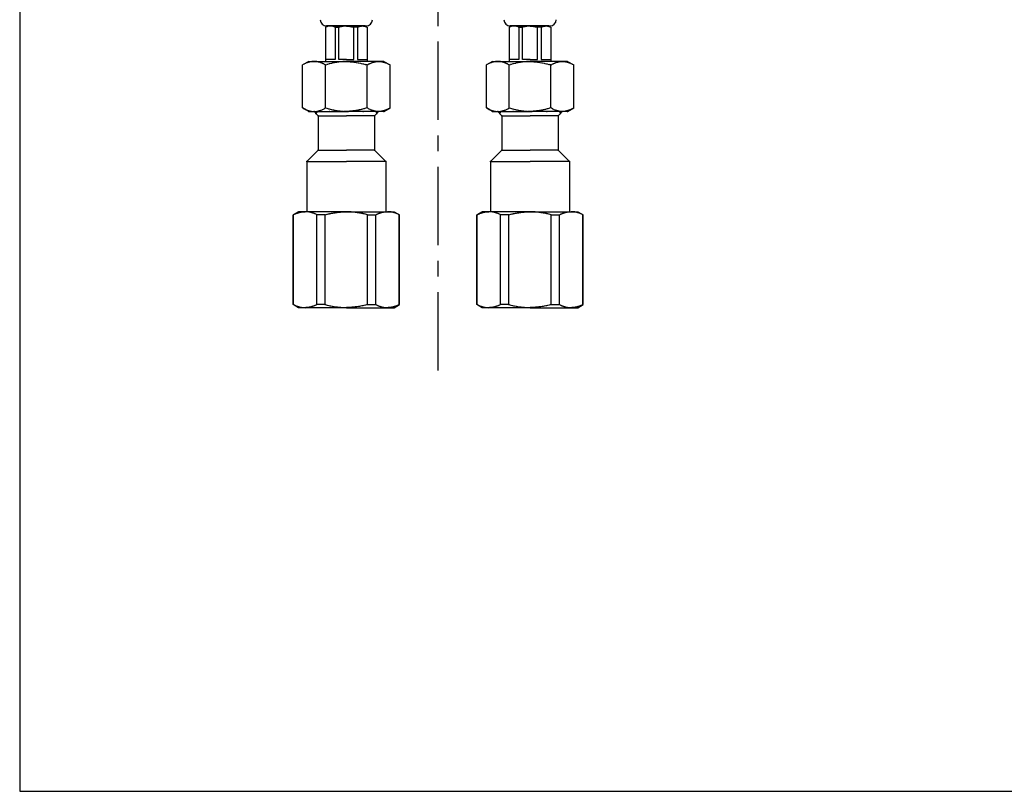
# Model space of a CAD drawing. Extents: x 0 to 472, y 0 to 1051.
# Drawn here: x 0 to 236, y 0 to 185 of the extents above; entities that cross this region are included whole.
import ezdxf

# ---------------------------------------------------------------- set-up
doc = ezdxf.new("R2010")
doc.units = 0
doc.header["$LTSCALE"] = 15
doc.header["$MEASUREMENT"] = 0
doc.linetypes.add('CENTER', pattern=[2, 1.25, -0.25, 0.25, -0.25])
doc.layers.get('Defpoints').update_dxf_attribs({"color": 4, "linetype": 'CONTINUOUS'})
doc.layers.add('buhin', color=7, linetype='CONTINUOUS')

msp = doc.modelspace()

# ---------------------------------------------------------------- linework, layer by layer
at = {"layer": 'buhin', "linetype": 'CENTER'}
msp.add_line((100.24, 100.86), (100.24, 759.38), dxfattribs=at)
at = {"layer": 'buhin', "ltscale": 0.014434}
for p, q in [((73.74, 183.37), (73.24, 183.08)), ((82.74, 183.37), (83.24, 183.08)), ((117.74, 183.37), (117.24, 183.08)), ((126.74, 183.37), (127.24, 183.08))]:
    msp.add_line(p, q, dxfattribs=at)
at = {"layer": 'buhin', "ltscale": 0.205283}
for p, q in [((73.24, 183.08), (73.24, 174.87)), ((83.24, 183.08), (83.24, 174.87)), ((117.24, 183.08), (117.24, 174.87)), ((127.24, 183.08), (127.24, 174.87))]:
    msp.add_line(p, q, dxfattribs=at)
at = {"layer": 'buhin', "ltscale": 0.000605726}
for p, q in [((73.24, 183.08), (73.26, 183.08)), ((83.24, 183.08), (83.21, 183.08)), ((117.24, 183.08), (117.26, 183.08)), ((127.24, 183.08), (127.21, 183.08))]:
    msp.add_line(p, q, dxfattribs=at)
at = {"layer": 'buhin', "ltscale": 0.192783}
for p, q in [((73.26, 183.08), (73.26, 175.37)), ((75.55, 183.08), (75.55, 175.37)), ((76.45, 175.37), (76.45, 183.08)), ((80.03, 175.37), (80.03, 183.08)), ((80.92, 183.08), (80.92, 175.37)), ((83.21, 183.08), (83.21, 175.37)), ((117.26, 183.08), (117.26, 175.37)), ((119.55, 183.08), (119.55, 175.37)), ((120.45, 175.37), (120.45, 183.08)), ((124.03, 175.37), (124.03, 183.08)), ((124.92, 183.08), (124.92, 175.37)), ((127.21, 183.08), (127.21, 175.37))]:
    msp.add_line(p, q, dxfattribs=at)
at = {"layer": 'buhin', "ltscale": 0.13125}
for p, q in [((78.24, 183.37), (73.49, 183.37)), ((78.24, 183.37), (82.99, 183.37)), ((122.24, 183.37), (117.49, 183.37)), ((122.24, 183.37), (126.99, 183.37))]:
    msp.add_line(p, q, dxfattribs=at)
at = {"layer": 'buhin', "ltscale": 0.016731}
for p, q in [((73.74, 183.37), (74.41, 183.37)), ((82.74, 183.37), (82.07, 183.37)), ((117.74, 183.37), (118.41, 183.37)), ((126.74, 183.37), (126.07, 183.37))]:
    msp.add_line(p, q, dxfattribs=at)
at = {"layer": 'buhin', "ltscale": 3.15666e-05}
for p, q in [((74.41, 183.37), (74.41, 183.37)), ((82.07, 183.37), (82.07, 183.37)), ((118.41, 183.37), (118.41, 183.37)), ((126.07, 183.37), (126.07, 183.37))]:
    msp.add_line(p, q, dxfattribs=at)
at = {"layer": 'buhin', "ltscale": 0.048309}
for p, q in [((74.41, 183.37), (76.34, 183.37)), ((82.07, 183.37), (80.13, 183.37)), ((118.41, 183.37), (120.34, 183.37)), ((126.07, 183.37), (124.13, 183.37))]:
    msp.add_line(p, q, dxfattribs=at)
at = {"layer": 'buhin', "ltscale": 0.013691}
for p, q in [((75.55, 183.08), (76.1, 183.08)), ((80.92, 183.08), (80.37, 183.08)), ((119.55, 183.08), (120.1, 183.08)), ((124.92, 183.08), (124.37, 183.08))]:
    msp.add_line(p, q, dxfattribs=at)
at = {"layer": 'buhin', "ltscale": 0.008639}
for p, q in [((76.1, 183.08), (76.45, 183.08)), ((80.37, 183.08), (80.03, 183.08)), ((120.1, 183.08), (120.45, 183.08)), ((124.37, 183.08), (124.03, 183.08))]:
    msp.add_line(p, q, dxfattribs=at)
at = {"layer": 'buhin', "ltscale": 0.059897}
for p, q in [((76.34, 183.37), (78.24, 183.37)), ((80.13, 183.37), (78.24, 183.37)), ((120.34, 183.37), (122.24, 183.37)), ((124.13, 183.37), (122.24, 183.37))]:
    msp.add_line(p, q, dxfattribs=at)
at = {"layer": 'buhin', "ltscale": 0.042425}
for p, q in [((69.24, 174.87), (67.77, 174.02)), ((87.24, 174.87), (88.71, 174.02)), ((113.24, 174.87), (111.77, 174.02)), ((131.24, 174.87), (132.71, 174.02)), ((69.24, 162.87), (67.77, 163.72)), ((87.24, 162.87), (88.71, 163.72)), ((113.24, 162.87), (111.77, 163.72)), ((131.24, 162.87), (132.71, 163.72))]:
    msp.add_line(p, q, dxfattribs=at)
at = {"layer": 'buhin', "ltscale": 0.031819}
for p, q in [((69.24, 174.87), (70.51, 174.87)), ((87.24, 174.87), (85.96, 174.87)), ((113.24, 174.87), (114.51, 174.87)), ((131.24, 174.87), (129.96, 174.87)), ((69.24, 162.87), (70.51, 162.87)), ((87.24, 162.87), (85.96, 162.87)), ((113.24, 162.87), (114.51, 162.87)), ((131.24, 162.87), (129.96, 162.87))]:
    msp.add_line(p, q, dxfattribs=at)
at = {"layer": 'buhin', "ltscale": 0.091817}
for p, q in [((70.51, 174.87), (74.18, 174.87)), ((85.96, 174.87), (82.29, 174.87)), ((114.51, 174.87), (118.18, 174.87)), ((129.96, 174.87), (126.29, 174.87)), ((70.51, 162.87), (74.18, 162.87)), ((85.96, 162.87), (82.29, 162.87)), ((114.51, 162.87), (118.18, 162.87)), ((129.96, 162.87), (126.29, 162.87))]:
    msp.add_line(p, q, dxfattribs=at)
at = {"layer": 'buhin', "ltscale": 0.057282}
for p, q in [((75.55, 175.37), (73.26, 175.37)), ((78.24, 175.37), (76.45, 175.37)), ((78.24, 175.37), (80.03, 175.37)), ((80.92, 175.37), (83.21, 175.37)), ((119.55, 175.37), (117.26, 175.37)), ((122.24, 175.37), (120.45, 175.37)), ((122.24, 175.37), (124.03, 175.37)), ((124.92, 175.37), (127.21, 175.37))]:
    msp.add_line(p, q, dxfattribs=at)
at = {"layer": 'buhin', "ltscale": 0.113864}
for p, q in [((74.18, 174.87), (78.24, 174.87)), ((82.29, 174.87), (78.24, 174.87)), ((118.18, 174.87), (122.24, 174.87)), ((126.29, 174.87), (122.24, 174.87)), ((74.18, 162.87), (78.74, 162.87)), ((82.29, 162.87), (77.74, 162.87)), ((118.18, 162.87), (122.74, 162.87)), ((126.29, 162.87), (121.74, 162.87))]:
    msp.add_line(p, q, dxfattribs=at)
at = {"layer": 'buhin', "ltscale": 0.257575}
for p, q in [((67.77, 163.72), (67.77, 174.02)), ((73.25, 163.72), (73.25, 174.02)), ((83.22, 163.72), (83.22, 174.02)), ((88.71, 163.72), (88.71, 174.02)), ((111.77, 163.72), (111.77, 174.02)), ((117.25, 163.72), (117.25, 174.02)), ((127.22, 163.72), (127.22, 174.02)), ((132.71, 163.72), (132.71, 174.02))]:
    msp.add_line(p, q, dxfattribs=at)
at = {"layer": 'buhin', "ltscale": 0.007663}
for p, q in [((73.25, 174.02), (73.55, 174.11)), ((83.22, 174.02), (82.93, 174.11)), ((117.25, 174.02), (117.55, 174.11)), ((127.22, 174.02), (126.93, 174.11)), ((73.25, 163.72), (73.55, 163.64)), ((83.22, 163.72), (82.93, 163.64)), ((117.25, 163.72), (117.55, 163.64)), ((127.22, 163.72), (126.93, 163.64))]:
    msp.add_line(p, q, dxfattribs=at)
at = {"layer": 'buhin', "ltscale": 0.035296}
for p, q in [((71.51, 161.87), (70.52, 162.87)), ((84.96, 161.87), (85.96, 162.87)), ((115.51, 161.87), (114.52, 162.87)), ((128.96, 161.87), (129.96, 162.87))]:
    msp.add_line(p, q, dxfattribs=at)
at = {"layer": 'buhin', "ltscale": 0.012676}
for p, q in [((71.21, 162.87), (70.96, 162.43)), ((85.27, 162.87), (85.52, 162.43)), ((115.21, 162.87), (114.96, 162.43)), ((129.27, 162.87), (129.52, 162.43))]:
    msp.add_line(p, q, dxfattribs=at)
at = {"layer": 'buhin', "ltscale": 0.20625}
for p, q in [((71.51, 161.87), (71.51, 153.62)), ((84.96, 161.87), (84.96, 153.62)), ((115.51, 161.87), (115.51, 153.62)), ((128.96, 161.87), (128.96, 153.62))]:
    msp.add_line(p, q, dxfattribs=at)
at = {"layer": 'buhin', "ltscale": 0.094354}
for p, q in [((71.51, 161.87), (75.29, 161.87)), ((84.96, 161.87), (81.19, 161.87)), ((115.51, 161.87), (119.29, 161.87)), ((128.96, 161.87), (125.19, 161.87))]:
    msp.add_line(p, q, dxfattribs=at)
at = {"layer": 'buhin', "ltscale": 0.086896}
for p, q in [((75.29, 161.87), (78.24, 161.87)), ((81.19, 161.87), (78.24, 161.87)), ((119.29, 161.87), (122.24, 161.87)), ((125.19, 161.87), (122.24, 161.87))]:
    msp.add_line(p, q, dxfattribs=at)
at = {"layer": 'buhin', "ltscale": 0.097227}
for p, q in [((71.51, 153.62), (68.76, 150.87)), ((84.96, 153.62), (87.71, 150.87)), ((115.51, 153.62), (112.76, 150.87)), ((128.96, 153.62), (131.71, 150.87))]:
    msp.add_line(p, q, dxfattribs=at)
at = {"layer": 'buhin', "ltscale": 0.18125}
for p, q in [((71.51, 153.62), (78.24, 153.62)), ((84.96, 153.62), (78.24, 153.62)), ((115.51, 153.62), (122.24, 153.62)), ((128.96, 153.62), (122.24, 153.62))]:
    msp.add_line(p, q, dxfattribs=at)
at = {"layer": 'buhin', "ltscale": 0.3}
for p, q in [((68.76, 150.87), (68.76, 138.87)), ((87.71, 150.87), (87.71, 138.87)), ((112.76, 150.87), (112.76, 138.87)), ((131.71, 150.87), (131.71, 138.87))]:
    msp.add_line(p, q, dxfattribs=at)
at = {"layer": 'buhin', "ltscale": 0.25}
for p, q in [((68.76, 150.87), (78.24, 150.87)), ((87.71, 150.87), (78.24, 150.87)), ((112.76, 150.87), (122.24, 150.87)), ((131.71, 150.87), (122.24, 150.87))]:
    msp.add_line(p, q, dxfattribs=at)
at = {"layer": 'buhin', "ltscale": 0.036084}
for p, q in [((66.76, 138.87), (65.51, 138.15)), ((89.71, 138.87), (90.96, 138.15)), ((110.76, 138.87), (109.51, 138.15)), ((133.71, 138.87), (134.96, 138.15)), ((66.76, 115.87), (65.51, 116.6)), ((89.71, 115.87), (90.96, 116.6)), ((110.76, 115.87), (109.51, 116.6)), ((133.71, 115.87), (134.96, 116.6))]:
    msp.add_line(p, q, dxfattribs=at)
at = {"layer": 'buhin'}
for p, q in [((65.51, 116.6), (65.51, 138.15)), ((65.56, 116.6), (65.56, 138.15)), ((71.18, 116.6), (71.18, 138.15)), ((73.15, 116.6), (73.15, 138.15)), ((83.33, 116.6), (83.33, 138.15)), ((85.29, 116.6), (85.29, 138.15)), ((90.91, 116.6), (90.91, 138.15)), ((90.96, 116.6), (90.96, 138.15)), ((109.51, 116.6), (109.51, 138.15)), ((109.56, 116.6), (109.56, 138.15)), ((115.18, 116.6), (115.18, 138.15)), ((117.15, 116.6), (117.15, 138.15)), ((127.33, 116.6), (127.33, 138.15)), ((129.29, 116.6), (129.29, 138.15)), ((134.91, 116.6), (134.91, 138.15)), ((134.96, 116.6), (134.96, 138.15))]:
    msp.add_line(p, q, dxfattribs=at)
at = {"layer": 'buhin', "ltscale": 0.001217}
for p, q in [((65.56, 138.15), (65.51, 138.15)), ((90.91, 138.15), (90.96, 138.15)), ((109.56, 138.15), (109.51, 138.15)), ((134.91, 138.15), (134.96, 138.15)), ((65.56, 116.6), (65.51, 116.6)), ((90.91, 116.6), (90.96, 116.6)), ((109.56, 116.6), (109.51, 116.6)), ((134.91, 116.6), (134.96, 116.6))]:
    msp.add_line(p, q, dxfattribs=at)
at = {"layer": 'buhin', "ltscale": 0.040192}
for p, q in [((68.37, 138.87), (66.76, 138.87)), ((88.1, 138.87), (89.71, 138.87)), ((112.37, 138.87), (110.76, 138.87)), ((132.1, 138.87), (133.71, 138.87)), ((68.37, 115.87), (66.76, 115.87)), ((88.1, 115.87), (89.71, 115.87)), ((112.37, 115.87), (110.76, 115.87)), ((132.1, 115.87), (133.71, 115.87))]:
    msp.add_line(p, q, dxfattribs=at)
at = {"layer": 'buhin', "ltscale": 0.259808}
for p, q in [((78.24, 138.87), (68.37, 138.87)), ((78.24, 138.87), (88.1, 138.87)), ((122.24, 138.87), (112.37, 138.87)), ((122.24, 138.87), (132.1, 138.87)), ((78.24, 115.87), (68.37, 115.87)), ((78.24, 115.87), (88.1, 115.87)), ((122.24, 115.87), (112.37, 115.87)), ((122.24, 115.87), (132.1, 115.87))]:
    msp.add_line(p, q, dxfattribs=at)
at = {"layer": 'buhin', "ltscale": 0.049131}
for p, q in [((73.15, 138.15), (71.18, 138.15)), ((83.33, 138.15), (85.29, 138.15)), ((117.15, 138.15), (115.18, 138.15)), ((127.33, 138.15), (129.29, 138.15)), ((73.15, 116.6), (71.18, 116.6)), ((83.33, 116.6), (85.29, 116.6)), ((117.15, 116.6), (115.18, 116.6)), ((127.33, 116.6), (129.29, 116.6))]:
    msp.add_line(p, q, dxfattribs=at)
at = {"layer": 'buhin', "ltscale": 0.004306}
for p, q in [((68.37, 115.87), (68.2, 115.87)), ((88.1, 115.87), (88.27, 115.87)), ((112.37, 115.87), (112.2, 115.87)), ((132.1, 115.87), (132.27, 115.87))]:
    msp.add_line(p, q, dxfattribs=at)
at = {"layer": 'buhin'}
for points in [[(74.41, 183.37), (74.27, 183.37), (74.23, 183.37), (74.1, 183.35), (74.05, 183.34), (73.91, 183.32), (73.86, 183.3), (73.72, 183.27), (73.67, 183.25), (73.53, 183.2), (73.47, 183.18), (73.32, 183.11), (73.26, 183.08)], [(75.55, 183.08), (75.47, 183.12), (75.39, 183.16), (75.34, 183.18), (75.27, 183.21), (75.19, 183.23), (75.14, 183.25), (75.07, 183.27), (75, 183.29), (74.95, 183.3), (74.88, 183.32), (74.81, 183.33), (74.77, 183.34), (74.7, 183.35), (74.63, 183.36), (74.59, 183.37), (74.52, 183.37), (74.45, 183.37), (74.41, 183.37)], [(78.24, 183.36), (78.11, 183.35), (78.02, 183.34), (77.75, 183.32), (77.65, 183.3), (77.37, 183.27), (77.26, 183.25), (76.98, 183.2), (76.87, 183.18), (76.57, 183.11), (76.45, 183.08)], [(78.24, 183.36), (78.36, 183.35), (78.46, 183.34), (78.73, 183.32), (78.83, 183.3), (79.1, 183.27), (79.21, 183.25), (79.49, 183.2), (79.61, 183.18), (79.9, 183.11), (80.03, 183.08)], [(80.92, 183.08), (81, 183.12), (81.08, 183.16), (81.13, 183.18), (81.21, 183.21), (81.28, 183.23), (81.33, 183.25), (81.4, 183.27), (81.48, 183.29), (81.52, 183.3), (81.59, 183.32), (81.66, 183.33), (81.71, 183.34), (81.77, 183.35), (81.84, 183.36), (81.89, 183.37), (81.95, 183.37), (82.02, 183.37), (82.07, 183.37)], [(82.07, 183.37), (82.2, 183.37), (82.25, 183.37), (82.38, 183.35), (82.43, 183.34), (82.56, 183.32), (82.61, 183.3), (82.75, 183.27), (82.8, 183.25), (82.95, 183.2), (83, 183.18), (83.15, 183.11), (83.21, 183.08)], [(118.41, 183.37), (118.27, 183.37), (118.23, 183.37), (118.1, 183.35), (118.05, 183.34), (117.91, 183.32), (117.86, 183.3), (117.72, 183.27), (117.67, 183.25), (117.53, 183.2), (117.47, 183.18), (117.32, 183.11), (117.26, 183.08)], [(119.55, 183.08), (119.47, 183.12), (119.39, 183.16), (119.34, 183.18), (119.27, 183.21), (119.19, 183.23), (119.14, 183.25), (119.07, 183.27), (119, 183.29), (118.95, 183.3), (118.88, 183.32), (118.81, 183.33), (118.77, 183.34), (118.7, 183.35), (118.63, 183.36), (118.59, 183.37), (118.52, 183.37), (118.45, 183.37), (118.41, 183.37)], [(122.24, 183.36), (122.11, 183.35), (122.02, 183.34), (121.75, 183.32), (121.65, 183.3), (121.37, 183.27), (121.26, 183.25), (120.98, 183.2), (120.87, 183.18), (120.57, 183.11), (120.45, 183.08)], [(122.24, 183.36), (122.36, 183.35), (122.46, 183.34), (122.73, 183.32), (122.83, 183.3), (123.1, 183.27), (123.21, 183.25), (123.49, 183.2), (123.61, 183.18), (123.9, 183.11), (124.03, 183.08)], [(124.92, 183.08), (125, 183.12), (125.08, 183.16), (125.13, 183.18), (125.21, 183.21), (125.28, 183.23), (125.33, 183.25), (125.4, 183.27), (125.48, 183.29), (125.52, 183.3), (125.59, 183.32), (125.66, 183.33), (125.71, 183.34), (125.77, 183.35), (125.84, 183.36), (125.89, 183.37), (125.95, 183.37), (126.02, 183.37), (126.07, 183.37)], [(126.07, 183.37), (126.2, 183.37), (126.25, 183.37), (126.38, 183.35), (126.43, 183.34), (126.56, 183.32), (126.61, 183.3), (126.75, 183.27), (126.8, 183.25), (126.95, 183.2), (127, 183.18), (127.15, 183.11), (127.21, 183.08)], [(70.51, 174.87), (70.33, 174.87), (70.23, 174.86), (70.05, 174.85), (69.95, 174.84), (69.77, 174.81), (69.67, 174.79), (69.48, 174.75), (69.38, 174.72), (69.19, 174.67), (69.09, 174.63), (68.89, 174.56), (68.78, 174.52), (68.57, 174.43), (68.46, 174.38), (68.24, 174.28), (68.12, 174.22), (67.9, 174.1), (67.77, 174.02)], [(73.25, 174.02), (73.13, 174.09), (73.01, 174.16), (72.93, 174.2), (72.82, 174.26), (72.7, 174.32), (72.63, 174.35), (72.52, 174.4), (72.41, 174.45), (72.34, 174.48), (72.23, 174.52), (72.12, 174.56), (72.06, 174.59), (71.95, 174.62), (71.85, 174.66), (71.78, 174.68), (71.69, 174.71), (71.59, 174.73), (71.52, 174.75), (71.43, 174.77), (71.33, 174.79), (71.26, 174.8), (71.17, 174.82), (71.08, 174.83), (71.01, 174.84), (70.92, 174.85), (70.83, 174.86), (70.76, 174.87), (70.67, 174.87), (70.58, 174.87), (70.51, 174.87)], [(78.24, 174.86), (77.9, 174.85), (77.78, 174.85), (77.42, 174.82), (77.3, 174.81), (76.93, 174.77), (76.81, 174.76), (76.43, 174.71), (76.31, 174.7), (75.93, 174.64), (75.8, 174.62), (75.4, 174.55), (75.27, 174.52), (74.86, 174.43), (74.72, 174.4), (74.3, 174.3), (74.15, 174.27), (73.72, 174.15), (73.55, 174.11)], [(78.24, 174.86), (78.58, 174.85), (78.69, 174.85), (79.06, 174.82), (79.18, 174.81), (79.54, 174.77), (79.67, 174.76), (80.04, 174.71), (80.17, 174.7), (80.55, 174.64), (80.68, 174.62), (81.07, 174.55), (81.21, 174.52), (81.61, 174.43), (81.76, 174.4), (82.17, 174.3), (82.33, 174.27), (82.76, 174.15), (82.93, 174.11)], [(83.22, 174.02), (83.34, 174.09), (83.47, 174.16), (83.54, 174.2), (83.66, 174.26), (83.77, 174.32), (83.85, 174.35), (83.96, 174.4), (84.07, 174.45), (84.14, 174.48), (84.24, 174.52), (84.35, 174.56), (84.42, 174.59), (84.52, 174.62), (84.62, 174.66), (84.69, 174.68), (84.79, 174.71), (84.89, 174.73), (84.95, 174.75), (85.05, 174.77), (85.14, 174.79), (85.21, 174.8), (85.3, 174.82), (85.4, 174.83), (85.46, 174.84), (85.56, 174.85), (85.65, 174.86), (85.71, 174.87), (85.81, 174.87), (85.9, 174.87), (85.96, 174.87)], [(85.96, 174.87), (86.15, 174.87), (86.24, 174.86), (86.42, 174.85), (86.52, 174.84), (86.7, 174.81), (86.8, 174.79), (86.99, 174.75), (87.09, 174.72), (87.28, 174.67), (87.39, 174.63), (87.59, 174.56), (87.7, 174.52), (87.9, 174.43), (88.02, 174.38), (88.23, 174.28), (88.35, 174.22), (88.58, 174.1), (88.71, 174.02)], [(114.51, 174.87), (114.33, 174.87), (114.23, 174.86), (114.05, 174.85), (113.95, 174.84), (113.77, 174.81), (113.67, 174.79), (113.48, 174.75), (113.38, 174.72), (113.19, 174.67), (113.09, 174.63), (112.89, 174.56), (112.78, 174.52), (112.57, 174.43), (112.46, 174.38), (112.24, 174.28), (112.12, 174.22), (111.9, 174.1), (111.77, 174.02)], [(117.25, 174.02), (117.13, 174.09), (117.01, 174.16), (116.93, 174.2), (116.82, 174.26), (116.7, 174.32), (116.63, 174.35), (116.52, 174.4), (116.41, 174.45), (116.34, 174.48), (116.23, 174.52), (116.12, 174.56), (116.06, 174.59), (115.95, 174.62), (115.85, 174.66), (115.78, 174.68), (115.69, 174.71), (115.59, 174.73), (115.52, 174.75), (115.43, 174.77), (115.33, 174.79), (115.26, 174.8), (115.17, 174.82), (115.08, 174.83), (115.01, 174.84), (114.92, 174.85), (114.83, 174.86), (114.76, 174.87), (114.67, 174.87), (114.58, 174.87), (114.51, 174.87)], [(122.24, 174.86), (121.9, 174.85), (121.78, 174.85), (121.42, 174.82), (121.3, 174.81), (120.93, 174.77), (120.81, 174.76), (120.43, 174.71), (120.31, 174.7), (119.93, 174.64), (119.8, 174.62), (119.4, 174.55), (119.27, 174.52), (118.86, 174.43), (118.72, 174.4), (118.3, 174.3), (118.15, 174.27), (117.72, 174.15), (117.55, 174.11)], [(122.24, 174.86), (122.58, 174.85), (122.69, 174.85), (123.06, 174.82), (123.18, 174.81), (123.54, 174.77), (123.67, 174.76), (124.04, 174.71), (124.17, 174.7), (124.55, 174.64), (124.68, 174.62), (125.07, 174.55), (125.21, 174.52), (125.61, 174.43), (125.76, 174.4), (126.17, 174.3), (126.33, 174.27), (126.76, 174.15), (126.93, 174.11)], [(127.22, 174.02), (127.34, 174.09), (127.47, 174.16), (127.54, 174.2), (127.66, 174.26), (127.77, 174.32), (127.85, 174.35), (127.96, 174.4), (128.07, 174.45), (128.14, 174.48), (128.24, 174.52), (128.35, 174.56), (128.42, 174.59), (128.52, 174.62), (128.62, 174.66), (128.69, 174.68), (128.79, 174.71), (128.89, 174.73), (128.95, 174.75), (129.05, 174.77), (129.14, 174.79), (129.21, 174.8), (129.3, 174.82), (129.4, 174.83), (129.46, 174.84), (129.56, 174.85), (129.65, 174.86), (129.71, 174.87), (129.81, 174.87), (129.9, 174.87), (129.96, 174.87)], [(129.96, 174.87), (130.15, 174.87), (130.24, 174.86), (130.42, 174.85), (130.52, 174.84), (130.7, 174.81), (130.8, 174.79), (130.99, 174.75), (131.09, 174.72), (131.28, 174.67), (131.39, 174.63), (131.59, 174.56), (131.7, 174.52), (131.9, 174.43), (132.02, 174.38), (132.23, 174.28), (132.35, 174.22), (132.58, 174.1), (132.71, 174.02)], [(67.77, 163.72), (67.89, 163.65), (68.01, 163.59), (68.09, 163.54), (68.2, 163.49), (68.32, 163.43), (68.39, 163.39), (68.5, 163.34), (68.61, 163.29), (68.68, 163.26), (68.79, 163.22), (68.9, 163.18), (68.96, 163.16), (69.07, 163.12), (69.17, 163.09), (69.24, 163.07), (69.33, 163.04), (69.43, 163.01), (69.5, 163), (69.59, 162.97), (69.69, 162.95), (69.76, 162.94), (69.85, 162.93), (69.94, 162.91), (70.01, 162.9), (70.1, 162.89), (70.19, 162.88), (70.26, 162.88), (70.35, 162.88), (70.44, 162.87), (70.51, 162.87)], [(70.51, 162.87), (70.69, 162.88), (70.79, 162.88), (70.97, 162.9), (71.07, 162.91), (71.25, 162.94), (71.35, 162.96), (71.54, 163), (71.64, 163.03), (71.83, 163.08), (71.93, 163.11), (72.13, 163.18), (72.24, 163.23), (72.45, 163.31), (72.56, 163.36), (72.78, 163.46), (72.9, 163.53), (73.12, 163.65), (73.25, 163.72)], [(73.55, 163.64), (73.77, 163.58), (74, 163.52), (74.15, 163.48), (74.36, 163.43), (74.58, 163.38), (74.72, 163.34), (74.93, 163.3), (75.13, 163.25), (75.27, 163.23), (75.47, 163.19), (75.67, 163.15), (75.8, 163.13), (75.99, 163.1), (76.19, 163.07), (76.31, 163.05), (76.5, 163.02), (76.69, 163), (76.81, 162.98), (77, 162.96), (77.18, 162.95), (77.3, 162.94), (77.48, 162.92), (77.67, 162.91), (77.78, 162.9), (77.97, 162.89), (78.15, 162.88), (78.26, 162.88), (78.44, 162.88), (78.62, 162.87), (78.74, 162.87)], [(82.93, 163.64), (82.7, 163.58), (82.48, 163.52), (82.33, 163.48), (82.11, 163.43), (81.9, 163.38), (81.76, 163.34), (81.55, 163.3), (81.34, 163.25), (81.21, 163.23), (81.01, 163.19), (80.8, 163.15), (80.68, 163.13), (80.48, 163.1), (80.29, 163.07), (80.17, 163.05), (79.97, 163.02), (79.78, 163), (79.67, 162.98), (79.48, 162.96), (79.29, 162.95), (79.17, 162.94), (78.99, 162.92), (78.8, 162.91), (78.69, 162.9), (78.51, 162.89), (78.33, 162.88), (78.21, 162.88), (78.03, 162.88), (77.85, 162.87), (77.74, 162.87)], [(85.96, 162.87), (85.78, 162.88), (85.69, 162.88), (85.51, 162.9), (85.41, 162.91), (85.22, 162.94), (85.13, 162.96), (84.94, 163), (84.84, 163.03), (84.65, 163.08), (84.54, 163.11), (84.34, 163.18), (84.23, 163.23), (84.03, 163.31), (83.91, 163.36), (83.7, 163.46), (83.58, 163.53), (83.35, 163.65), (83.22, 163.72)], [(88.71, 163.72), (88.59, 163.65), (88.46, 163.59), (88.39, 163.54), (88.27, 163.49), (88.15, 163.43), (88.08, 163.39), (87.97, 163.34), (87.86, 163.29), (87.79, 163.26), (87.68, 163.22), (87.58, 163.18), (87.51, 163.16), (87.41, 163.12), (87.31, 163.09), (87.24, 163.07), (87.14, 163.04), (87.04, 163.01), (86.98, 163), (86.88, 162.97), (86.78, 162.95), (86.72, 162.94), (86.62, 162.93), (86.53, 162.91), (86.46, 162.9), (86.37, 162.89), (86.28, 162.88), (86.21, 162.88), (86.12, 162.88), (86.03, 162.87), (85.96, 162.87)], [(111.77, 163.72), (111.89, 163.65), (112.01, 163.59), (112.09, 163.54), (112.2, 163.49), (112.32, 163.43), (112.39, 163.39), (112.5, 163.34), (112.61, 163.29), (112.68, 163.26), (112.79, 163.22), (112.9, 163.18), (112.96, 163.16), (113.07, 163.12), (113.17, 163.09), (113.24, 163.07), (113.33, 163.04), (113.43, 163.01), (113.5, 163), (113.59, 162.97), (113.69, 162.95), (113.76, 162.94), (113.85, 162.93), (113.94, 162.91), (114.01, 162.9), (114.1, 162.89), (114.19, 162.88), (114.26, 162.88), (114.35, 162.88), (114.44, 162.87), (114.51, 162.87)], [(114.51, 162.87), (114.69, 162.88), (114.79, 162.88), (114.97, 162.9), (115.07, 162.91), (115.25, 162.94), (115.35, 162.96), (115.54, 163), (115.64, 163.03), (115.83, 163.08), (115.93, 163.11), (116.13, 163.18), (116.24, 163.23), (116.45, 163.31), (116.56, 163.36), (116.78, 163.46), (116.9, 163.53), (117.12, 163.65), (117.25, 163.72)], [(117.55, 163.64), (117.77, 163.58), (118, 163.52), (118.15, 163.48), (118.36, 163.43), (118.58, 163.38), (118.72, 163.34), (118.93, 163.3), (119.13, 163.25), (119.27, 163.23), (119.47, 163.19), (119.67, 163.15), (119.8, 163.13), (119.99, 163.1), (120.19, 163.07), (120.31, 163.05), (120.5, 163.02), (120.69, 163), (120.81, 162.98), (121, 162.96), (121.18, 162.95), (121.3, 162.94), (121.48, 162.92), (121.67, 162.91), (121.78, 162.9), (121.97, 162.89), (122.15, 162.88), (122.26, 162.88), (122.44, 162.88), (122.62, 162.87), (122.74, 162.87)], [(126.93, 163.64), (126.7, 163.58), (126.48, 163.52), (126.33, 163.48), (126.11, 163.43), (125.9, 163.38), (125.76, 163.34), (125.55, 163.3), (125.34, 163.25), (125.21, 163.23), (125.01, 163.19), (124.8, 163.15), (124.68, 163.13), (124.48, 163.1), (124.29, 163.07), (124.17, 163.05), (123.97, 163.02), (123.78, 163), (123.67, 162.98), (123.48, 162.96), (123.29, 162.95), (123.17, 162.94), (122.99, 162.92), (122.8, 162.91), (122.69, 162.9), (122.51, 162.89), (122.33, 162.88), (122.21, 162.88), (122.03, 162.88), (121.85, 162.87), (121.74, 162.87)], [(129.96, 162.87), (129.78, 162.88), (129.69, 162.88), (129.51, 162.9), (129.41, 162.91), (129.22, 162.94), (129.13, 162.96), (128.94, 163), (128.84, 163.03), (128.65, 163.08), (128.54, 163.11), (128.34, 163.18), (128.23, 163.23), (128.03, 163.31), (127.91, 163.36), (127.7, 163.46), (127.58, 163.53), (127.35, 163.65), (127.22, 163.72)], [(132.71, 163.72), (132.59, 163.65), (132.46, 163.59), (132.39, 163.54), (132.27, 163.49), (132.15, 163.43), (132.08, 163.39), (131.97, 163.34), (131.86, 163.29), (131.79, 163.26), (131.68, 163.22), (131.58, 163.18), (131.51, 163.16), (131.41, 163.12), (131.31, 163.09), (131.24, 163.07), (131.14, 163.04), (131.04, 163.01), (130.98, 163), (130.88, 162.97), (130.78, 162.95), (130.72, 162.94), (130.62, 162.93), (130.53, 162.91), (130.46, 162.9), (130.37, 162.89), (130.28, 162.88), (130.21, 162.88), (130.12, 162.88), (130.03, 162.87), (129.96, 162.87)], [(65.56, 138.15), (65.69, 138.21), (65.81, 138.27), (65.85, 138.29), (65.97, 138.34), (66.09, 138.39), (66.12, 138.4), (66.24, 138.45), (66.36, 138.49), (66.39, 138.51), (66.51, 138.55), (66.62, 138.59), (66.65, 138.6), (66.76, 138.63), (66.88, 138.66), (66.91, 138.67), (67.02, 138.7), (67.13, 138.73), (67.16, 138.73), (67.27, 138.76), (67.37, 138.78), (67.41, 138.79), (67.51, 138.8), (67.62, 138.82), (67.65, 138.82), (67.75, 138.84), (67.86, 138.85), (67.89, 138.85), (68, 138.86), (68.1, 138.87), (68.13, 138.87), (68.23, 138.87), (68.34, 138.87), (68.37, 138.87)], [(71.18, 138.15), (71.06, 138.21), (70.93, 138.27), (70.9, 138.29), (70.78, 138.34), (70.65, 138.39), (70.62, 138.4), (70.5, 138.45), (70.39, 138.49), (70.35, 138.51), (70.24, 138.55), (70.12, 138.59), (70.09, 138.6), (69.98, 138.63), (69.87, 138.66), (69.84, 138.67), (69.73, 138.7), (69.62, 138.73), (69.58, 138.73), (69.48, 138.76), (69.37, 138.78), (69.34, 138.79), (69.23, 138.8), (69.13, 138.82), (69.09, 138.82), (68.99, 138.84), (68.89, 138.85), (68.85, 138.85), (68.75, 138.86), (68.65, 138.87), (68.61, 138.87), (68.51, 138.87), (68.41, 138.87), (68.37, 138.87)], [(73.15, 138.15), (73.39, 138.21), (73.63, 138.27), (73.72, 138.29), (73.95, 138.34), (74.18, 138.39), (74.27, 138.4), (74.5, 138.45), (74.72, 138.49), (74.8, 138.51), (75.03, 138.55), (75.25, 138.58), (75.33, 138.6), (75.54, 138.63), (75.76, 138.66), (75.84, 138.67), (76.05, 138.7), (76.27, 138.73), (76.34, 138.73), (76.55, 138.76), (76.76, 138.78), (76.83, 138.79), (77.04, 138.8), (77.25, 138.82), (77.32, 138.82), (77.53, 138.84), (77.73, 138.85), (77.81, 138.85), (78.01, 138.86), (78.22, 138.87), (78.24, 138.87)], [(83.33, 138.15), (83.09, 138.21), (82.85, 138.27), (82.76, 138.29), (82.52, 138.34), (82.29, 138.39), (82.21, 138.4), (81.98, 138.45), (81.75, 138.49), (81.67, 138.51), (81.45, 138.55), (81.22, 138.58), (81.15, 138.6), (80.93, 138.63), (80.71, 138.66), (80.64, 138.67), (80.42, 138.7), (80.21, 138.73), (80.13, 138.73), (79.92, 138.76), (79.71, 138.78), (79.64, 138.79), (79.43, 138.8), (79.22, 138.82), (79.15, 138.82), (78.95, 138.84), (78.74, 138.85), (78.67, 138.85), (78.46, 138.86), (78.26, 138.87), (78.24, 138.87)], [(85.29, 138.15), (85.42, 138.21), (85.54, 138.27), (85.58, 138.29), (85.7, 138.34), (85.82, 138.39), (85.85, 138.4), (85.97, 138.45), (86.09, 138.49), (86.12, 138.51), (86.24, 138.55), (86.35, 138.59), (86.38, 138.6), (86.49, 138.63), (86.61, 138.66), (86.64, 138.67), (86.75, 138.7), (86.86, 138.73), (86.89, 138.73), (87, 138.76), (87.1, 138.78), (87.14, 138.79), (87.24, 138.8), (87.35, 138.82), (87.38, 138.82), (87.48, 138.84), (87.59, 138.85), (87.62, 138.85), (87.72, 138.86), (87.83, 138.87), (87.86, 138.87), (87.96, 138.87), (88.07, 138.87), (88.1, 138.87)], [(90.91, 138.15), (90.79, 138.21), (90.66, 138.27), (90.63, 138.29), (90.5, 138.34), (90.38, 138.39), (90.35, 138.4), (90.23, 138.45), (90.11, 138.49), (90.08, 138.51), (89.97, 138.55), (89.85, 138.59), (89.82, 138.6), (89.71, 138.63), (89.6, 138.66), (89.56, 138.67), (89.46, 138.7), (89.35, 138.73), (89.31, 138.73), (89.21, 138.76), (89.1, 138.78), (89.07, 138.79), (88.96, 138.8), (88.86, 138.82), (88.82, 138.82), (88.72, 138.84), (88.62, 138.85), (88.58, 138.85), (88.48, 138.86), (88.38, 138.87), (88.34, 138.87), (88.24, 138.87), (88.14, 138.87), (88.1, 138.87)], [(109.56, 138.15), (109.69, 138.21), (109.81, 138.27), (109.85, 138.29), (109.97, 138.34), (110.09, 138.39), (110.12, 138.4), (110.24, 138.45), (110.36, 138.49), (110.39, 138.51), (110.51, 138.55), (110.62, 138.59), (110.65, 138.6), (110.76, 138.63), (110.88, 138.66), (110.91, 138.67), (111.02, 138.7), (111.13, 138.73), (111.16, 138.73), (111.27, 138.76), (111.37, 138.78), (111.41, 138.79), (111.51, 138.8), (111.62, 138.82), (111.65, 138.82), (111.75, 138.84), (111.86, 138.85), (111.89, 138.85), (112, 138.86), (112.1, 138.87), (112.13, 138.87), (112.23, 138.87), (112.34, 138.87), (112.37, 138.87)], [(115.18, 138.15), (115.06, 138.21), (114.93, 138.27), (114.9, 138.29), (114.78, 138.34), (114.65, 138.39), (114.62, 138.4), (114.5, 138.45), (114.39, 138.49), (114.35, 138.51), (114.24, 138.55), (114.12, 138.59), (114.09, 138.6), (113.98, 138.63), (113.87, 138.66), (113.84, 138.67), (113.73, 138.7), (113.62, 138.73), (113.58, 138.73), (113.48, 138.76), (113.37, 138.78), (113.34, 138.79), (113.23, 138.8), (113.13, 138.82), (113.09, 138.82), (112.99, 138.84), (112.89, 138.85), (112.85, 138.85), (112.75, 138.86), (112.65, 138.87), (112.61, 138.87), (112.51, 138.87), (112.41, 138.87), (112.37, 138.87)], [(117.15, 138.15), (117.39, 138.21), (117.63, 138.27), (117.72, 138.29), (117.95, 138.34), (118.18, 138.39), (118.27, 138.4), (118.5, 138.45), (118.72, 138.49), (118.8, 138.51), (119.03, 138.55), (119.25, 138.58), (119.33, 138.6), (119.54, 138.63), (119.76, 138.66), (119.84, 138.67), (120.05, 138.7), (120.27, 138.73), (120.34, 138.73), (120.55, 138.76), (120.76, 138.78), (120.83, 138.79), (121.04, 138.8), (121.25, 138.82), (121.32, 138.82), (121.53, 138.84), (121.73, 138.85), (121.81, 138.85), (122.01, 138.86), (122.22, 138.87), (122.24, 138.87)], [(127.33, 138.15), (127.09, 138.21), (126.85, 138.27), (126.76, 138.29), (126.52, 138.34), (126.29, 138.39), (126.21, 138.4), (125.98, 138.45), (125.75, 138.49), (125.67, 138.51), (125.45, 138.55), (125.22, 138.58), (125.15, 138.6), (124.93, 138.63), (124.71, 138.66), (124.64, 138.67), (124.42, 138.7), (124.21, 138.73), (124.13, 138.73), (123.92, 138.76), (123.71, 138.78), (123.64, 138.79), (123.43, 138.8), (123.22, 138.82), (123.15, 138.82), (122.95, 138.84), (122.74, 138.85), (122.67, 138.85), (122.46, 138.86), (122.26, 138.87), (122.24, 138.87)], [(129.29, 138.15), (129.42, 138.21), (129.54, 138.27), (129.58, 138.29), (129.7, 138.34), (129.82, 138.39), (129.85, 138.4), (129.97, 138.45), (130.09, 138.49), (130.12, 138.51), (130.24, 138.55), (130.35, 138.59), (130.38, 138.6), (130.49, 138.63), (130.61, 138.66), (130.64, 138.67), (130.75, 138.7), (130.86, 138.73), (130.89, 138.73), (131, 138.76), (131.1, 138.78), (131.14, 138.79), (131.24, 138.8), (131.35, 138.82), (131.38, 138.82), (131.48, 138.84), (131.59, 138.85), (131.62, 138.85), (131.72, 138.86), (131.83, 138.87), (131.86, 138.87), (131.96, 138.87), (132.07, 138.87), (132.1, 138.87)], [(134.91, 138.15), (134.79, 138.21), (134.66, 138.27), (134.63, 138.29), (134.5, 138.34), (134.38, 138.39), (134.35, 138.4), (134.23, 138.45), (134.11, 138.49), (134.08, 138.51), (133.97, 138.55), (133.85, 138.59), (133.82, 138.6), (133.71, 138.63), (133.6, 138.66), (133.56, 138.67), (133.46, 138.7), (133.35, 138.73), (133.31, 138.73), (133.21, 138.76), (133.1, 138.78), (133.07, 138.79), (132.96, 138.8), (132.86, 138.82), (132.82, 138.82), (132.72, 138.84), (132.62, 138.85), (132.58, 138.85), (132.48, 138.86), (132.38, 138.87), (132.34, 138.87), (132.24, 138.87), (132.14, 138.87), (132.1, 138.87)], [(65.56, 116.6), (65.69, 116.54), (65.81, 116.48), (65.85, 116.46), (65.97, 116.41), (66.09, 116.36), (66.12, 116.34), (66.24, 116.3), (66.36, 116.25), (66.39, 116.24), (66.51, 116.2), (66.62, 116.16), (66.65, 116.15), (66.76, 116.12), (66.88, 116.09), (66.91, 116.08), (67.02, 116.05), (67.13, 116.02), (67.16, 116.01), (67.27, 115.99), (67.37, 115.97), (67.41, 115.96), (67.51, 115.95), (67.62, 115.93), (67.65, 115.92), (67.75, 115.91), (67.86, 115.9), (67.89, 115.9), (68, 115.89), (68.1, 115.88), (68.13, 115.88), (68.23, 115.88), (68.34, 115.87), (68.37, 115.87)], [(71.18, 116.6), (71.06, 116.54), (70.93, 116.48), (70.9, 116.46), (70.78, 116.41), (70.65, 116.36), (70.62, 116.34), (70.5, 116.3), (70.39, 116.25), (70.35, 116.24), (70.24, 116.2), (70.12, 116.16), (70.09, 116.15), (69.98, 116.12), (69.87, 116.09), (69.84, 116.08), (69.73, 116.05), (69.62, 116.02), (69.58, 116.01), (69.48, 115.99), (69.37, 115.97), (69.34, 115.96), (69.23, 115.95), (69.13, 115.93), (69.09, 115.92), (68.99, 115.91), (68.89, 115.9), (68.85, 115.9), (68.75, 115.89), (68.65, 115.88), (68.61, 115.88), (68.51, 115.88), (68.41, 115.87), (68.37, 115.87)], [(73.15, 116.6), (73.39, 116.54), (73.63, 116.48), (74.03, 116.39), (74.26, 116.35), (74.49, 116.3), (74.88, 116.23), (75.1, 116.19), (75.32, 116.15), (75.69, 116.1), (75.91, 116.07), (76.12, 116.04), (76.48, 116), (76.69, 115.98), (76.9, 115.96), (77.25, 115.93), (77.46, 115.92), (77.67, 115.9), (78.01, 115.89), (78.22, 115.88), (78.24, 115.88)], [(83.33, 116.6), (83.09, 116.54), (82.85, 116.48), (82.44, 116.39), (82.21, 116.35), (81.98, 116.3), (81.59, 116.23), (81.37, 116.19), (81.15, 116.15), (80.78, 116.1), (80.57, 116.07), (80.35, 116.04), (79.99, 116), (79.78, 115.98), (79.57, 115.96), (79.22, 115.93), (79.02, 115.92), (78.81, 115.9), (78.46, 115.89), (78.26, 115.88), (78.24, 115.88)], [(85.29, 116.6), (85.42, 116.54), (85.54, 116.48), (85.58, 116.46), (85.7, 116.41), (85.82, 116.36), (85.85, 116.34), (85.97, 116.3), (86.09, 116.25), (86.12, 116.24), (86.24, 116.2), (86.35, 116.16), (86.38, 116.15), (86.49, 116.12), (86.61, 116.09), (86.64, 116.08), (86.75, 116.05), (86.86, 116.02), (86.89, 116.01), (87, 115.99), (87.1, 115.97), (87.14, 115.96), (87.24, 115.95), (87.35, 115.93), (87.38, 115.92), (87.48, 115.91), (87.59, 115.9), (87.62, 115.9), (87.72, 115.89), (87.83, 115.88), (87.86, 115.88), (87.96, 115.88), (88.07, 115.87), (88.1, 115.87)], [(90.91, 116.6), (90.79, 116.54), (90.66, 116.48), (90.63, 116.46), (90.5, 116.41), (90.38, 116.36), (90.35, 116.34), (90.23, 116.3), (90.11, 116.25), (90.08, 116.24), (89.97, 116.2), (89.85, 116.16), (89.82, 116.15), (89.71, 116.12), (89.6, 116.09), (89.56, 116.08), (89.46, 116.05), (89.35, 116.02), (89.31, 116.01), (89.21, 115.99), (89.1, 115.97), (89.07, 115.96), (88.96, 115.95), (88.86, 115.93), (88.82, 115.92), (88.72, 115.91), (88.62, 115.9), (88.58, 115.9), (88.48, 115.89), (88.38, 115.88), (88.34, 115.88), (88.24, 115.88), (88.14, 115.87), (88.1, 115.87)], [(109.56, 116.6), (109.69, 116.54), (109.81, 116.48), (109.85, 116.46), (109.97, 116.41), (110.09, 116.36), (110.12, 116.34), (110.24, 116.3), (110.36, 116.25), (110.39, 116.24), (110.51, 116.2), (110.62, 116.16), (110.65, 116.15), (110.76, 116.12), (110.88, 116.09), (110.91, 116.08), (111.02, 116.05), (111.13, 116.02), (111.16, 116.01), (111.27, 115.99), (111.37, 115.97), (111.41, 115.96), (111.51, 115.95), (111.62, 115.93), (111.65, 115.92), (111.75, 115.91), (111.86, 115.9), (111.89, 115.9), (112, 115.89), (112.1, 115.88), (112.13, 115.88), (112.23, 115.88), (112.34, 115.87), (112.37, 115.87)], [(115.18, 116.6), (115.06, 116.54), (114.93, 116.48), (114.9, 116.46), (114.78, 116.41), (114.65, 116.36), (114.62, 116.34), (114.5, 116.3), (114.39, 116.25), (114.35, 116.24), (114.24, 116.2), (114.12, 116.16), (114.09, 116.15), (113.98, 116.12), (113.87, 116.09), (113.84, 116.08), (113.73, 116.05), (113.62, 116.02), (113.58, 116.01), (113.48, 115.99), (113.37, 115.97), (113.34, 115.96), (113.23, 115.95), (113.13, 115.93), (113.09, 115.92), (112.99, 115.91), (112.89, 115.9), (112.85, 115.9), (112.75, 115.89), (112.65, 115.88), (112.61, 115.88), (112.51, 115.88), (112.41, 115.87), (112.37, 115.87)], [(117.15, 116.6), (117.39, 116.54), (117.63, 116.48), (118.03, 116.39), (118.26, 116.35), (118.49, 116.3), (118.88, 116.23), (119.1, 116.19), (119.32, 116.15), (119.69, 116.1), (119.91, 116.07), (120.12, 116.04), (120.48, 116), (120.69, 115.98), (120.9, 115.96), (121.25, 115.93), (121.46, 115.92), (121.67, 115.9), (122.01, 115.89), (122.22, 115.88), (122.24, 115.88)], [(127.33, 116.6), (127.09, 116.54), (126.85, 116.48), (126.44, 116.39), (126.21, 116.35), (125.98, 116.3), (125.59, 116.23), (125.37, 116.19), (125.15, 116.15), (124.78, 116.1), (124.57, 116.07), (124.35, 116.04), (123.99, 116), (123.78, 115.98), (123.57, 115.96), (123.22, 115.93), (123.02, 115.92), (122.81, 115.9), (122.46, 115.89), (122.26, 115.88), (122.24, 115.88)], [(129.29, 116.6), (129.42, 116.54), (129.54, 116.48), (129.58, 116.46), (129.7, 116.41), (129.82, 116.36), (129.85, 116.34), (129.97, 116.3), (130.09, 116.25), (130.12, 116.24), (130.24, 116.2), (130.35, 116.16), (130.38, 116.15), (130.49, 116.12), (130.61, 116.09), (130.64, 116.08), (130.75, 116.05), (130.86, 116.02), (130.89, 116.01), (131, 115.99), (131.1, 115.97), (131.14, 115.96), (131.24, 115.95), (131.35, 115.93), (131.38, 115.92), (131.48, 115.91), (131.59, 115.9), (131.62, 115.9), (131.72, 115.89), (131.83, 115.88), (131.86, 115.88), (131.96, 115.88), (132.07, 115.87), (132.1, 115.87)], [(134.91, 116.6), (134.79, 116.54), (134.66, 116.48), (134.63, 116.46), (134.5, 116.41), (134.38, 116.36), (134.35, 116.34), (134.23, 116.3), (134.11, 116.25), (134.08, 116.24), (133.97, 116.2), (133.85, 116.16), (133.82, 116.15), (133.71, 116.12), (133.6, 116.09), (133.56, 116.08), (133.46, 116.05), (133.35, 116.02), (133.31, 116.01), (133.21, 115.99), (133.1, 115.97), (133.07, 115.96), (132.96, 115.95), (132.86, 115.93), (132.82, 115.92), (132.72, 115.91), (132.62, 115.9), (132.58, 115.9), (132.48, 115.89), (132.38, 115.88), (132.34, 115.88), (132.24, 115.88), (132.14, 115.87), (132.1, 115.87)]]:
    msp.add_lwpolyline(points, dxfattribs=at)
for centre, start, end in [((73.49, 184.87), 180, 270), ((82.99, 184.87), 270, 360), ((117.49, 184.87), 180, 270), ((126.99, 184.87), 270, 360)]:
    msp.add_arc(centre, 1.5, start, end, dxfattribs=at)
for p in [(69.24, 162.87), (70.51, 162.87), (70.51, 162.87), (70.52, 162.87), (71.21, 162.87), (74.18, 162.87), (82.29, 162.87), (85.27, 162.87), (85.96, 162.87), (85.96, 162.87), (85.96, 162.87), (87.24, 162.87), (113.24, 162.87), (114.51, 162.87), (114.51, 162.87), (114.52, 162.87), (115.21, 162.87), (118.18, 162.87), (126.29, 162.87), (129.27, 162.87), (129.96, 162.87), (129.96, 162.87), (129.96, 162.87), (131.24, 162.87), (70.96, 162.43), (71.51, 161.87), (84.96, 161.87), (85.52, 162.43), (114.96, 162.43), (115.51, 161.87), (128.96, 161.87), (129.52, 162.43), (71.51, 153.62), (84.96, 153.62), (115.51, 153.62), (128.96, 153.62), (68.76, 150.87), (87.71, 150.87), (112.76, 150.87), (131.71, 150.87), (73.15, 116.6), (83.33, 116.6), (117.15, 116.6), (127.33, 116.6)]:
    msp.add_point(p, dxfattribs=at)
at = {"layer": 'Defpoints'}
msp.add_lwpolyline([(0, 0), (471.65, 0), (471.65, 1051.16), (0, 1051.16)], close=True, dxfattribs=at)

doc.saveas('drawing.dxf')
